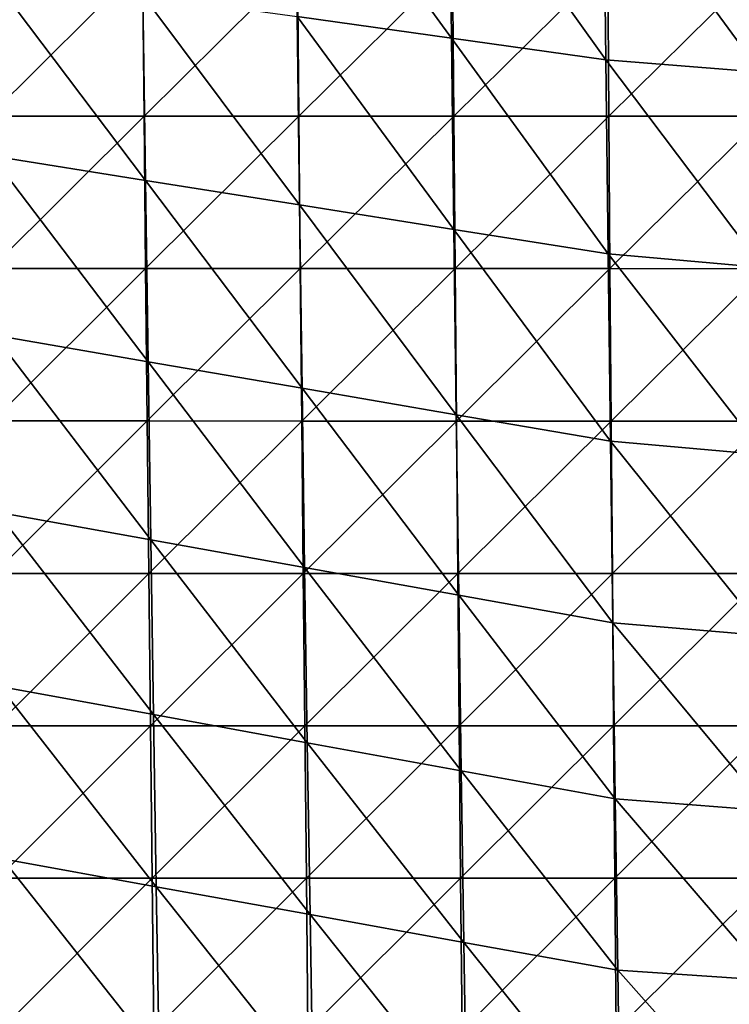
# Model space of a CAD drawing. Units: millimetres. Extents: x -178 to 178, y -370 to 28.
# Drawn here: x -130 to -83, y -120 to -56 of the extents above; entities that cross this region are included whole.
import ezdxf

# ---------------------------------------------------------------- set-up
doc = ezdxf.new("R2010")
doc.units = ezdxf.units.MM
doc.header["$LTSCALE"] = 65.185185
doc.layers.add('49', color=7, linetype='CONTINUOUS')
doc.layers.add('51', color=7, linetype='CONTINUOUS')

msp = doc.modelspace()

# ---------------------------------------------------------------- linework, layer by layer
at = {"layer": '49', "linetype": 'Continuous'}
for points in [[(-131.505, -62.458, 158.385), (-121.493, -52.522, 159.194), (-131.609, -52.521, 158.657), (-131.505, -62.458, 158.385)], [(-121.397, -62.459, 158.926), (-121.493, -52.522, 159.194), (-131.505, -62.458, 158.385), (-121.397, -62.459, 158.926)], [(-121.397, -62.459, 158.926), (-111.375, -52.523, 159.674), (-121.493, -52.522, 159.194), (-121.397, -62.459, 158.926)], [(-111.287, -62.46, 159.41), (-111.375, -52.523, 159.674), (-121.397, -62.459, 158.926), (-111.287, -62.46, 159.41)], [(-111.287, -62.46, 159.41), (-101.254, -52.524, 160.099), (-111.375, -52.523, 159.674), (-111.287, -62.46, 159.41)], [(-101.175, -62.461, 159.839), (-101.254, -52.524, 160.099), (-111.287, -62.46, 159.41), (-101.175, -62.461, 159.839)], [(-101.175, -62.461, 159.839), (-91.132, -52.524, 160.472), (-101.254, -52.524, 160.099), (-101.175, -62.461, 159.839)], [(-91.06, -62.462, 160.216), (-91.132, -52.524, 160.472), (-101.175, -62.461, 159.839), (-91.06, -62.462, 160.216)], [(-91.06, -62.462, 160.216), (-81.008, -52.525, 160.795), (-91.132, -52.524, 160.472), (-91.06, -62.462, 160.216)], [(-80.944, -62.463, 160.543), (-81.008, -52.525, 160.795), (-91.06, -62.462, 160.216), (-80.944, -62.463, 160.543)], [(-131.398, -72.395, 158.105), (-121.397, -62.459, 158.926), (-131.505, -62.458, 158.385), (-131.398, -72.395, 158.105)], [(-121.298, -72.396, 158.651), (-121.397, -62.459, 158.926), (-131.398, -72.395, 158.105), (-121.298, -72.396, 158.651)], [(-121.298, -72.396, 158.651), (-111.287, -62.46, 159.41), (-121.397, -62.459, 158.926), (-121.298, -72.396, 158.651)], [(-111.196, -72.397, 159.139), (-111.287, -62.46, 159.41), (-121.298, -72.396, 158.651), (-111.196, -72.397, 159.139)], [(-111.196, -72.397, 159.139), (-101.175, -62.461, 159.839), (-111.287, -62.46, 159.41), (-111.196, -72.397, 159.139)], [(-101.092, -72.398, 159.572), (-101.175, -62.461, 159.839), (-111.196, -72.397, 159.139), (-101.092, -72.398, 159.572)], [(-101.092, -72.398, 159.572), (-91.06, -62.462, 160.216), (-101.175, -62.461, 159.839), (-101.092, -72.398, 159.572)], [(-90.986, -72.399, 159.952), (-91.06, -62.462, 160.216), (-101.092, -72.398, 159.572), (-90.986, -72.399, 159.952)], [(-90.986, -72.399, 159.952), (-80.944, -62.463, 160.543), (-91.06, -62.462, 160.216), (-90.986, -72.399, 159.952)], [(-80.879, -72.4, 160.281), (-80.944, -62.463, 160.543), (-90.986, -72.399, 159.952), (-80.879, -72.4, 160.281)], [(-131.287, -82.331, 157.819), (-121.298, -72.396, 158.651), (-131.398, -72.395, 158.105), (-131.287, -82.331, 157.819)], [(-121.196, -82.332, 158.368), (-121.298, -72.396, 158.651), (-131.287, -82.331, 157.819), (-121.196, -82.332, 158.368)], [(-121.196, -82.332, 158.368), (-111.196, -72.397, 159.139), (-121.298, -72.396, 158.651), (-121.196, -82.332, 158.368)], [(-111.103, -82.334, 158.86), (-111.196, -72.397, 159.139), (-121.196, -82.332, 158.368), (-111.103, -82.334, 158.86)], [(-111.103, -82.334, 158.86), (-101.092, -72.398, 159.572), (-111.196, -72.397, 159.139), (-111.103, -82.334, 158.86)], [(-101.007, -82.335, 159.296), (-101.092, -72.398, 159.572), (-111.103, -82.334, 158.86), (-101.007, -82.335, 159.296)], [(-101.007, -82.335, 159.296), (-90.986, -72.399, 159.952), (-101.092, -72.398, 159.572), (-101.007, -82.335, 159.296)], [(-90.909, -82.336, 159.679), (-90.986, -72.399, 159.952), (-101.007, -82.335, 159.296), (-90.909, -82.336, 159.679)], [(-90.909, -82.336, 159.679), (-80.879, -72.4, 160.281), (-90.986, -72.399, 159.952), (-90.909, -82.336, 159.679)], [(-80.81, -82.337, 160.012), (-80.879, -72.4, 160.281), (-90.909, -82.336, 159.679), (-80.81, -82.337, 160.012)], [(-131.173, -92.267, 157.526), (-121.196, -82.332, 158.368), (-131.287, -82.331, 157.819), (-131.173, -92.267, 157.526)], [(-121.09, -92.269, 158.079), (-121.196, -82.332, 158.368), (-131.173, -92.267, 157.526), (-121.09, -92.269, 158.079)], [(-121.09, -92.269, 158.079), (-111.103, -82.334, 158.86), (-121.196, -82.332, 158.368), (-121.09, -92.269, 158.079)], [(-111.006, -92.27, 158.573), (-111.103, -82.334, 158.86), (-121.09, -92.269, 158.079), (-111.006, -92.27, 158.573)], [(-111.006, -92.27, 158.573), (-101.007, -82.335, 159.296), (-111.103, -82.334, 158.86), (-111.006, -92.27, 158.573)], [(-100.919, -92.272, 159.013), (-101.007, -82.335, 159.296), (-111.006, -92.27, 158.573), (-100.919, -92.272, 159.013)], [(-100.919, -92.272, 159.013), (-90.909, -82.336, 159.679), (-101.007, -82.335, 159.296), (-100.919, -92.272, 159.013)], [(-90.83, -92.273, 159.399), (-90.909, -82.336, 159.679), (-100.919, -92.272, 159.013), (-90.83, -92.273, 159.399)], [(-90.83, -92.273, 159.399), (-80.81, -82.337, 160.012), (-90.909, -82.336, 159.679), (-90.83, -92.273, 159.399)], [(-80.74, -92.274, 159.734), (-80.81, -82.337, 160.012), (-90.83, -92.273, 159.399), (-80.74, -92.274, 159.734)], [(-131.055, -102.203, 157.226), (-121.09, -92.269, 158.079), (-131.173, -92.267, 157.526), (-131.055, -102.203, 157.226)], [(-120.982, -102.205, 157.782), (-121.09, -92.269, 158.079), (-131.055, -102.203, 157.226), (-120.982, -102.205, 157.782)], [(-120.982, -102.205, 157.782), (-111.006, -92.27, 158.573), (-121.09, -92.269, 158.079), (-120.982, -102.205, 157.782)], [(-110.906, -102.206, 158.279), (-111.006, -92.27, 158.573), (-120.982, -102.205, 157.782), (-110.906, -102.206, 158.279)], [(-110.906, -102.206, 158.279), (-100.919, -92.272, 159.013), (-111.006, -92.27, 158.573), (-110.906, -102.206, 158.279)], [(-100.828, -102.208, 158.721), (-100.919, -92.272, 159.013), (-110.906, -102.206, 158.279), (-100.828, -102.208, 158.721)], [(-100.828, -102.208, 158.721), (-90.83, -92.273, 159.399), (-100.919, -92.272, 159.013), (-100.828, -102.208, 158.721)], [(-90.749, -102.21, 159.11), (-90.83, -92.273, 159.399), (-100.828, -102.208, 158.721), (-90.749, -102.21, 159.11)], [(-90.749, -102.21, 159.11), (-80.74, -92.274, 159.734), (-90.83, -92.273, 159.399), (-90.749, -102.21, 159.11)], [(-80.668, -102.211, 159.447), (-80.74, -92.274, 159.734), (-90.749, -102.21, 159.11), (-80.668, -102.211, 159.447)], [(-130.933, -112.138, 156.919), (-120.982, -102.205, 157.782), (-131.055, -102.203, 157.226), (-130.933, -112.138, 156.919)], [(-120.869, -112.14, 157.477), (-120.982, -102.205, 157.782), (-130.933, -112.138, 156.919), (-120.869, -112.14, 157.477)], [(-120.869, -112.14, 157.477), (-110.906, -102.206, 158.279), (-120.982, -102.205, 157.782), (-120.869, -112.14, 157.477)], [(-110.803, -112.142, 157.977), (-110.906, -102.206, 158.279), (-120.869, -112.14, 157.477), (-110.803, -112.142, 157.977)], [(-110.803, -112.142, 157.977), (-100.828, -102.208, 158.721), (-110.906, -102.206, 158.279), (-110.803, -112.142, 157.977)], [(-100.735, -112.144, 158.422), (-100.828, -102.208, 158.721), (-110.803, -112.142, 157.977), (-100.735, -112.144, 158.422)], [(-100.735, -112.144, 158.422), (-90.749, -102.21, 159.11), (-100.828, -102.208, 158.721), (-100.735, -112.144, 158.422)], [(-90.665, -112.146, 158.812), (-90.749, -102.21, 159.11), (-100.735, -112.144, 158.422), (-90.665, -112.146, 158.812)], [(-90.665, -112.146, 158.812), (-80.668, -102.211, 159.447), (-90.749, -102.21, 159.11), (-90.665, -112.146, 158.812)], [(-80.593, -112.148, 159.151), (-80.668, -102.211, 159.447), (-90.665, -112.146, 158.812), (-80.593, -112.148, 159.151)], [(-130.808, -122.074, 156.605), (-120.869, -112.14, 157.477), (-130.933, -112.138, 156.919), (-130.808, -122.074, 156.605)], [(-120.754, -122.076, 157.165), (-120.869, -112.14, 157.477), (-130.808, -122.074, 156.605), (-120.754, -122.076, 157.165)], [(-120.754, -122.076, 157.165), (-110.803, -112.142, 157.977), (-120.869, -112.14, 157.477), (-120.754, -122.076, 157.165)], [(-110.697, -122.078, 157.668), (-110.803, -112.142, 157.977), (-120.754, -122.076, 157.165), (-110.697, -122.078, 157.668)], [(-110.697, -122.078, 157.668), (-100.735, -112.144, 158.422), (-110.803, -112.142, 157.977), (-110.697, -122.078, 157.668)], [(-100.639, -122.08, 158.114), (-100.735, -112.144, 158.422), (-110.697, -122.078, 157.668), (-100.639, -122.08, 158.114)], [(-100.639, -122.08, 158.114), (-90.665, -112.146, 158.812), (-100.735, -112.144, 158.422), (-100.639, -122.08, 158.114)], [(-90.578, -122.082, 158.507), (-90.665, -112.146, 158.812), (-100.639, -122.08, 158.114), (-90.578, -122.082, 158.507)], [(-90.578, -122.082, 158.507), (-80.593, -112.148, 159.151), (-90.665, -112.146, 158.812), (-90.578, -122.082, 158.507)], [(-80.516, -122.084, 158.847), (-80.593, -112.148, 159.151), (-90.578, -122.082, 158.507), (-80.516, -122.084, 158.847)]]:
    msp.add_3dface(points, dxfattribs=at)
at = {"layer": '51', "linetype": 'Continuous'}
for points in [[(-101.489, -44.489, 0.494), (-101.337, -57.372, 0.637), (-111.564, -43.335, 0.481), (-101.489, -44.489, 0.494)], [(-111.564, -43.335, 0.481), (-101.337, -57.372, 0.637), (-111.407, -55.965, 0.622), (-111.564, -43.335, 0.481)], [(-91.4, -45.641, 0.507), (-91.256, -58.776, 0.653), (-101.489, -44.489, 0.494), (-91.4, -45.641, 0.507)], [(-101.489, -44.489, 0.494), (-91.256, -58.776, 0.653), (-101.337, -57.372, 0.637), (-101.489, -44.489, 0.494)], [(-81.303, -46.342, 0.515), (-81.169, -59.594, 0.662), (-91.4, -45.641, 0.507), (-81.303, -46.342, 0.515)], [(-91.4, -45.641, 0.507), (-81.169, -59.594, 0.662), (-91.256, -58.776, 0.653), (-91.4, -45.641, 0.507)], [(-121.465, -54.557, 0.606), (-121.301, -66.642, 0.74), (-131.512, -53.144, 0.59), (-121.465, -54.557, 0.606)], [(-131.512, -53.144, 0.59), (-121.301, -66.642, 0.74), (-131.346, -65.041, 0.723), (-131.512, -53.144, 0.59)], [(-111.407, -55.965, 0.622), (-111.246, -68.239, 0.758), (-121.465, -54.557, 0.606), (-111.407, -55.965, 0.622)], [(-121.465, -54.557, 0.606), (-111.246, -68.239, 0.758), (-121.301, -66.642, 0.74), (-121.465, -54.557, 0.606)], [(-101.337, -57.372, 0.637), (-101.182, -69.835, 0.776), (-111.407, -55.965, 0.622), (-101.337, -57.372, 0.637)], [(-111.407, -55.965, 0.622), (-101.182, -69.835, 0.776), (-111.246, -68.239, 0.758), (-111.407, -55.965, 0.622)], [(-91.256, -58.776, 0.653), (-91.108, -71.429, 0.794), (-101.337, -57.372, 0.637), (-91.256, -58.776, 0.653)], [(-101.337, -57.372, 0.637), (-91.108, -71.429, 0.794), (-101.182, -69.835, 0.776), (-101.337, -57.372, 0.637)], [(-81.169, -59.594, 0.662), (-81.032, -72.313, 0.803), (-91.256, -58.776, 0.653), (-81.169, -59.594, 0.662)], [(-91.256, -58.776, 0.653), (-81.032, -72.313, 0.803), (-91.108, -71.429, 0.794), (-91.256, -58.776, 0.653)], [(-121.301, -66.642, 0.74), (-121.132, -78.471, 0.872), (-131.346, -65.041, 0.723), (-121.301, -66.642, 0.74)], [(-131.346, -65.041, 0.723), (-121.132, -78.471, 0.872), (-131.175, -76.739, 0.853), (-131.346, -65.041, 0.723)], [(-111.246, -68.239, 0.758), (-111.082, -80.198, 0.891), (-121.301, -66.642, 0.74), (-111.246, -68.239, 0.758)], [(-121.301, -66.642, 0.74), (-111.082, -80.198, 0.891), (-121.132, -78.471, 0.872), (-121.301, -66.642, 0.74)], [(-101.182, -69.835, 0.776), (-101.023, -81.924, 0.91), (-111.246, -68.239, 0.758), (-101.182, -69.835, 0.776)], [(-111.246, -68.239, 0.758), (-101.023, -81.924, 0.91), (-111.082, -80.198, 0.891), (-111.246, -68.239, 0.758)], [(-91.108, -71.429, 0.794), (-90.957, -83.65, 0.929), (-101.182, -69.835, 0.776), (-91.108, -71.429, 0.794)], [(-101.182, -69.835, 0.776), (-90.957, -83.65, 0.929), (-101.023, -81.924, 0.91), (-101.182, -69.835, 0.776)], [(-81.032, -72.313, 0.803), (-80.893, -84.548, 0.939), (-91.108, -71.429, 0.794), (-81.032, -72.313, 0.803)], [(-91.108, -71.429, 0.794), (-80.893, -84.548, 0.939), (-90.957, -83.65, 0.929), (-91.108, -71.429, 0.794)], [(-121.132, -78.471, 0.872), (-120.959, -90.073, 1.001), (-131.175, -76.739, 0.853), (-121.132, -78.471, 0.872)], [(-131.175, -76.739, 0.853), (-120.959, -90.073, 1.001), (-130.999, -88.266, 0.981), (-131.175, -76.739, 0.853)], [(-111.082, -80.198, 0.891), (-110.913, -91.877, 1.021), (-121.132, -78.471, 0.872), (-111.082, -80.198, 0.891)], [(-121.132, -78.471, 0.872), (-110.913, -91.877, 1.021), (-120.959, -90.073, 1.001), (-121.132, -78.471, 0.872)], [(-101.023, -81.924, 0.91), (-100.861, -93.68, 1.041), (-111.082, -80.198, 0.891), (-101.023, -81.924, 0.91)], [(-111.082, -80.198, 0.891), (-100.861, -93.68, 1.041), (-110.913, -91.877, 1.021), (-111.082, -80.198, 0.891)], [(-90.957, -83.65, 0.929), (-90.803, -95.483, 1.061), (-101.023, -81.924, 0.91), (-90.957, -83.65, 0.929)], [(-101.023, -81.924, 0.91), (-90.803, -95.483, 1.061), (-100.861, -93.68, 1.041), (-101.023, -81.924, 0.91)], [(-80.893, -84.548, 0.939), (-80.751, -96.349, 1.071), (-90.957, -83.65, 0.929), (-80.893, -84.548, 0.939)], [(-90.957, -83.65, 0.929), (-80.751, -96.349, 1.071), (-90.803, -95.483, 1.061), (-90.957, -83.65, 0.929)], [(-120.959, -90.073, 1.001), (-120.781, -101.477, 1.128), (-130.999, -88.266, 0.981), (-120.959, -90.073, 1.001)], [(-130.999, -88.266, 0.981), (-120.781, -101.477, 1.128), (-130.819, -99.641, 1.107), (-130.999, -88.266, 0.981)], [(-110.913, -91.877, 1.021), (-110.74, -103.307, 1.148), (-120.959, -90.073, 1.001), (-110.913, -91.877, 1.021)], [(-120.959, -90.073, 1.001), (-110.74, -103.307, 1.148), (-120.781, -101.477, 1.128), (-120.959, -90.073, 1.001)], [(-100.861, -93.68, 1.041), (-100.694, -105.138, 1.168), (-110.913, -91.877, 1.021), (-100.861, -93.68, 1.041)], [(-110.913, -91.877, 1.021), (-100.694, -105.138, 1.168), (-110.74, -103.307, 1.148), (-110.913, -91.877, 1.021)], [(-90.803, -95.483, 1.061), (-90.645, -106.968, 1.189), (-100.861, -93.68, 1.041), (-90.803, -95.483, 1.061)], [(-100.861, -93.68, 1.041), (-90.645, -106.968, 1.189), (-100.694, -105.138, 1.168), (-100.861, -93.68, 1.041)], [(-80.751, -96.349, 1.071), (-80.605, -107.758, 1.197), (-90.803, -95.483, 1.061), (-80.751, -96.349, 1.071)], [(-90.803, -95.483, 1.061), (-80.605, -107.758, 1.197), (-90.645, -106.968, 1.189), (-90.803, -95.483, 1.061)], [(-120.781, -101.477, 1.128), (-120.598, -112.706, 1.252), (-130.819, -99.641, 1.107), (-120.781, -101.477, 1.128)], [(-130.819, -99.641, 1.107), (-120.598, -112.706, 1.252), (-130.633, -110.887, 1.232), (-130.819, -99.641, 1.107)], [(-110.74, -103.307, 1.148), (-110.562, -114.519, 1.272), (-120.781, -101.477, 1.128), (-110.74, -103.307, 1.148)], [(-120.781, -101.477, 1.128), (-110.562, -114.519, 1.272), (-120.598, -112.706, 1.252), (-120.781, -101.477, 1.128)], [(-100.694, -105.138, 1.168), (-100.524, -116.333, 1.293), (-110.74, -103.307, 1.148), (-100.694, -105.138, 1.168)], [(-110.74, -103.307, 1.148), (-100.524, -116.333, 1.293), (-110.562, -114.519, 1.272), (-110.74, -103.307, 1.148)], [(-90.645, -106.968, 1.189), (-90.484, -118.146, 1.313), (-100.694, -105.138, 1.168), (-90.645, -106.968, 1.189)], [(-100.694, -105.138, 1.168), (-90.484, -118.146, 1.313), (-100.524, -116.333, 1.293), (-100.694, -105.138, 1.168)], [(-80.605, -107.758, 1.197), (-80.456, -118.82, 1.32), (-90.645, -106.968, 1.189), (-80.605, -107.758, 1.197)], [(-90.645, -106.968, 1.189), (-80.456, -118.82, 1.32), (-90.484, -118.146, 1.313), (-90.645, -106.968, 1.189)], [(-120.598, -112.706, 1.252), (-120.411, -123.787, 1.375), (-130.633, -110.887, 1.232), (-120.598, -112.706, 1.252)], [(-130.633, -110.887, 1.232), (-120.411, -123.787, 1.375), (-130.441, -122.025, 1.356), (-130.633, -110.887, 1.232)], [(-110.562, -114.519, 1.272), (-110.38, -125.544, 1.395), (-120.598, -112.706, 1.252), (-110.562, -114.519, 1.272)], [(-120.598, -112.706, 1.252), (-110.38, -125.544, 1.395), (-120.411, -123.787, 1.375), (-120.598, -112.706, 1.252)], [(-100.524, -116.333, 1.293), (-100.349, -127.301, 1.414), (-110.562, -114.519, 1.272), (-100.524, -116.333, 1.293)], [(-110.562, -114.519, 1.272), (-100.349, -127.301, 1.414), (-110.38, -125.544, 1.395), (-110.562, -114.519, 1.272)], [(-90.484, -118.146, 1.313), (-90.318, -129.057, 1.434), (-100.524, -116.333, 1.293), (-90.484, -118.146, 1.313)], [(-100.524, -116.333, 1.293), (-90.318, -129.057, 1.434), (-100.349, -127.301, 1.414), (-100.524, -116.333, 1.293)], [(-80.456, -118.82, 1.32), (-80.305, -129.577, 1.44), (-90.484, -118.146, 1.313), (-80.456, -118.82, 1.32)], [(-90.484, -118.146, 1.313), (-80.305, -129.577, 1.44), (-90.318, -129.057, 1.434), (-90.484, -118.146, 1.313)]]:
    msp.add_3dface(points, dxfattribs=at)

doc.saveas('drawing.dxf')
